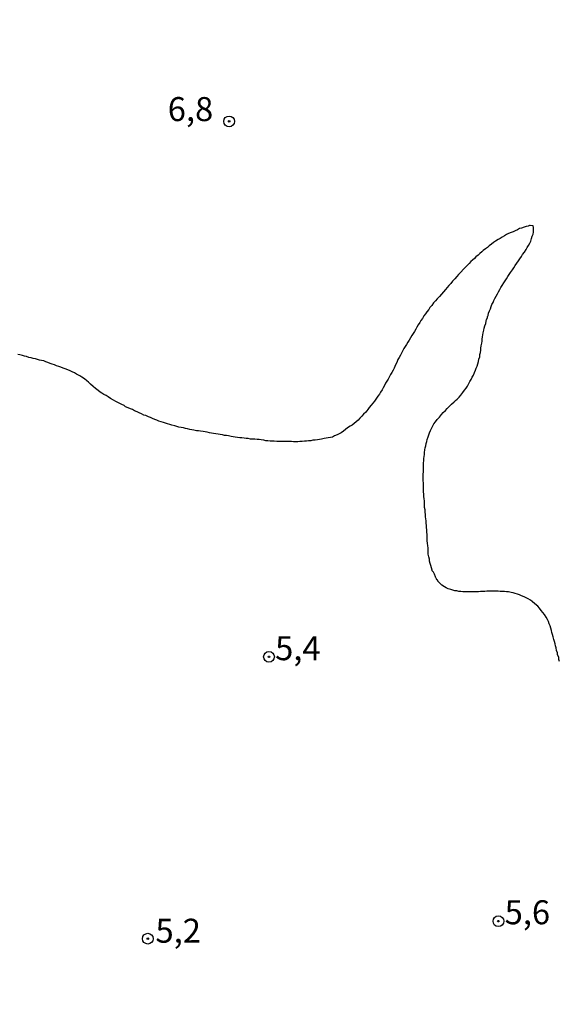
# Model space of a CAD drawing. Units: millimetres. Extents: x 185556 to 187967, y 1654886 to 1657662.
# Drawn here: x 186775 to 186831, y 1655511 to 1655613 of the extents above; entities that cross this region are included whole.
import ezdxf
from ezdxf.enums import TextEntityAlignment as Align

# ---------------------------------------------------------------- set-up
doc = ezdxf.new("R2010")
doc.units = ezdxf.units.MM
for name, color, linetype in [('IMAGEM', 7, 'Continuous'), ('V-CURVA_DE_NIVEL', 4, 'Continuous'), ('V-PONTO_DE_APARELHO', 4, 'Continuous'), ('V-TEXTO_DE_ALTIMETRIA', 2, 'Continuous')]:
    doc.layers.add(name, color=color, linetype=linetype)
picture_1 = doc.add_image_def('image1.jpg', size_in_pixel=(4018, 4626))

# ---------------------------------------------------------------- blocks, each defined once
blk = doc.blocks.new('805')
at = {"color": 0, "linetype": 'ByBlock', "lineweight": -2}
for radius in [0.562, 0.0806]:
    blk.add_circle((0, 0), radius, dxfattribs=at)

msp = doc.modelspace()

# ---------------------------------------------------------------- linework, layer by layer
at = {"layer": 'V-CURVA_DE_NIVEL'}
msp.add_lwpolyline([(186831.42, 1655546.39), (186831.36, 1655546.61), (186831.34, 1655546.82), (186831.23, 1655547.07), (186831.21, 1655547.29), (186831.1, 1655547.54), (186831.06, 1655547.8), (186831, 1655548.01), (186830.96, 1655548.22), (186830.89, 1655548.47), (186830.83, 1655548.69), (186830.76, 1655548.94), (186830.7, 1655549.2), (186830.64, 1655549.41), (186830.58, 1655549.62), (186830.51, 1655549.87), (186830.45, 1655550.09), (186830.36, 1655550.3), (186830.26, 1655550.55), (186830.17, 1655550.77), (186830.04, 1655551.02), (186829.85, 1655551.27), (186829.7, 1655551.49), (186829.53, 1655551.7), (186829.34, 1655551.95), (186829.15, 1655552.14), (186828.86, 1655552.4), (186828.58, 1655552.63), (186828.39, 1655552.78), (186828.16, 1655552.9), (186827.95, 1655553.03), (186827.73, 1655553.12), (186827.48, 1655553.22), (186827.27, 1655553.33), (186827.06, 1655553.41), (186826.8, 1655553.48), (186826.59, 1655553.54), (186826.38, 1655553.58), (186826.12, 1655553.63), (186825.91, 1655553.63), (186825.7, 1655553.69), (186825.44, 1655553.69), (186825.23, 1655553.69), (186825.02, 1655553.71), (186824.76, 1655553.71), (186824.55, 1655553.71), (186824.34, 1655553.71), (186824.09, 1655553.71), (186823.87, 1655553.71), (186823.66, 1655553.69), (186823.41, 1655553.67), (186823.19, 1655553.67), (186822.98, 1655553.65), (186822.73, 1655553.63), (186822.52, 1655553.63), (186822.3, 1655553.63), (186822.05, 1655553.63), (186821.84, 1655553.63), (186821.62, 1655553.63), (186821.37, 1655553.63), (186821.16, 1655553.67), (186820.95, 1655553.69), (186820.73, 1655553.73), (186820.52, 1655553.75), (186820.31, 1655553.82), (186820.1, 1655553.88), (186819.84, 1655553.97), (186819.63, 1655554.05), (186819.44, 1655554.16), (186819.18, 1655554.35), (186818.97, 1655554.56), (186818.76, 1655554.77), (186818.74, 1655554.86), (186818.65, 1655554.9), (186818.63, 1655555.01), (186818.61, 1655555.01), (186818.59, 1655555.05), (186818.54, 1655555.11), (186818.52, 1655555.18), (186818.5, 1655555.22), (186818.4, 1655555.48), (186818.31, 1655555.69), (186818.29, 1655555.69), (186818.23, 1655555.77), (186818.18, 1655555.83), (186818.16, 1655555.9), (186818.08, 1655556.15), (186818.01, 1655556.37), (186817.95, 1655556.58), (186817.89, 1655556.83), (186817.87, 1655557.05), (186817.82, 1655557.3), (186817.76, 1655557.55), (186817.76, 1655557.77), (186817.74, 1655557.98), (186817.74, 1655558.23), (186817.7, 1655558.45), (186817.68, 1655558.7), (186817.65, 1655558.96), (186817.63, 1655559.17), (186817.63, 1655559.38), (186817.63, 1655559.63), (186817.61, 1655559.85), (186817.61, 1655560.1), (186817.57, 1655560.36), (186817.57, 1655560.57), (186817.53, 1655560.78), (186817.53, 1655561.03), (186817.51, 1655561.25), (186817.48, 1655561.46), (186817.48, 1655561.71), (186817.44, 1655561.93), (186817.42, 1655562.18), (186817.38, 1655562.43), (186817.38, 1655562.65), (186817.38, 1655562.86), (186817.36, 1655563.11), (186817.34, 1655563.33), (186817.31, 1655563.58), (186817.29, 1655563.83), (186817.27, 1655564.05), (186817.25, 1655564.26), (186817.25, 1655564.51), (186817.25, 1655564.73), (186817.25, 1655564.98), (186817.23, 1655565.24), (186817.23, 1655565.45), (186817.23, 1655565.66), (186817.23, 1655565.91), (186817.25, 1655566.13), (186817.25, 1655566.34), (186817.25, 1655566.59), (186817.25, 1655566.81), (186817.25, 1655567.06), (186817.29, 1655567.31), (186817.29, 1655567.53), (186817.34, 1655567.74), (186817.36, 1655567.95), (186817.38, 1655568.16), (186817.4, 1655568.42), (186817.44, 1655568.63), (186817.51, 1655568.84), (186817.53, 1655569.1), (186817.61, 1655569.31), (186817.63, 1655569.52), (186817.74, 1655569.78), (186817.8, 1655569.99), (186817.89, 1655570.2), (186817.99, 1655570.45), (186818.08, 1655570.67), (186818.2, 1655570.88), (186818.35, 1655571.13), (186818.5, 1655571.35), (186818.67, 1655571.6), (186818.91, 1655571.83), (186819.12, 1655572.11), (186819.31, 1655572.32), (186819.54, 1655572.53), (186819.73, 1655572.74), (186819.96, 1655573), (186820.18, 1655573.21), (186820.45, 1655573.44), (186820.61, 1655573.57), (186820.75, 1655573.72), (186820.97, 1655573.91), (186821.15, 1655574.12), (186821.34, 1655574.4), (186821.53, 1655574.66), (186821.71, 1655574.87), (186821.83, 1655575.08), (186821.98, 1655575.33), (186822.09, 1655575.55), (186822.22, 1655575.76), (186822.34, 1655576.01), (186822.45, 1655576.23), (186822.56, 1655576.48), (186822.66, 1655576.73), (186822.74, 1655576.95), (186822.85, 1655577.16), (186822.91, 1655577.41), (186822.98, 1655577.63), (186823.02, 1655577.88), (186823.11, 1655578.13), (186823.13, 1655578.35), (186823.19, 1655578.56), (186823.23, 1655578.81), (186823.23, 1655579.03), (186823.28, 1655579.28), (186823.32, 1655579.54), (186823.36, 1655579.75), (186823.36, 1655579.96), (186823.4, 1655580.21), (186823.45, 1655580.43), (186823.49, 1655580.64), (186823.53, 1655580.89), (186823.59, 1655581.11), (186823.64, 1655581.36), (186823.74, 1655581.61), (186823.77, 1655581.83), (186823.83, 1655582.02), (186823.87, 1655582.04), (186823.91, 1655582.21), (186823.91, 1655582.29), (186823.94, 1655582.31), (186823.96, 1655582.36), (186823.98, 1655582.42), (186824.04, 1655582.68), (186824.13, 1655582.93), (186824.23, 1655583.14), (186824.29, 1655583.35), (186824.38, 1655583.57), (186824.51, 1655583.78), (186824.59, 1655583.99), (186824.7, 1655584.2), (186824.82, 1655584.46), (186824.95, 1655584.67), (186825.06, 1655584.88), (186825.21, 1655585.14), (186825.33, 1655585.35), (186825.46, 1655585.56), (186825.63, 1655585.82), (186825.76, 1655586.03), (186825.89, 1655586.24), (186826.03, 1655586.49), (186826.18, 1655586.71), (186826.31, 1655586.92), (186826.52, 1655587.17), (186826.65, 1655587.39), (186826.8, 1655587.64), (186826.99, 1655587.89), (186827.16, 1655588.11), (186827.29, 1655588.32), (186827.46, 1655588.57), (186827.58, 1655588.79), (186827.79, 1655589.04), (186827.94, 1655589.29), (186828.07, 1655589.51), (186828.2, 1655589.72), (186828.33, 1655589.97), (186828.43, 1655590.19), (186828.52, 1655590.44), (186828.58, 1655590.7), (186828.69, 1655590.91), (186828.73, 1655591.12), (186828.73, 1655591.37), (186828.71, 1655591.59), (186828.69, 1655591.77), (186828.37, 1655591.8), (186828.29, 1655591.8), (186828.16, 1655591.75), (186827.95, 1655591.69), (186827.73, 1655591.63), (186827.48, 1655591.54), (186827.27, 1655591.48), (186827.06, 1655591.37), (186826.8, 1655591.26), (186826.59, 1655591.16), (186826.38, 1655591.07), (186826.12, 1655590.97), (186825.91, 1655590.86), (186825.7, 1655590.74), (186825.44, 1655590.59), (186825.23, 1655590.46), (186825.02, 1655590.33), (186824.76, 1655590.16), (186824.55, 1655590.03), (186824.34, 1655589.86), (186824.11, 1655589.67), (186823.92, 1655589.52), (186823.7, 1655589.37), (186823.49, 1655589.21), (186823.32, 1655589.06), (186823.13, 1655588.89), (186822.94, 1655588.72), (186822.72, 1655588.53), (186822.56, 1655588.38), (186822.37, 1655588.21), (186822.2, 1655588.04), (186822, 1655587.85), (186821.84, 1655587.68), (186821.66, 1655587.49), (186821.41, 1655587.24), (186821.15, 1655586.96), (186820.92, 1655586.71), (186820.73, 1655586.49), (186820.52, 1655586.26), (186820.28, 1655585.99), (186820.09, 1655585.77), (186819.9, 1655585.56), (186819.71, 1655585.35), (186819.54, 1655585.14), (186819.33, 1655584.9), (186819.14, 1655584.65), (186818.91, 1655584.41), (186818.69, 1655584.16), (186818.5, 1655583.95), (186818.31, 1655583.74), (186818.12, 1655583.48), (186817.93, 1655583.27), (186817.8, 1655583.06), (186817.61, 1655582.8), (186817.48, 1655582.59), (186817.31, 1655582.38), (186817.14, 1655582.12), (186817, 1655581.91), (186816.87, 1655581.7), (186816.72, 1655581.44), (186816.57, 1655581.23), (186816.46, 1655581.02), (186816.32, 1655580.77), (186816.17, 1655580.55), (186816.06, 1655580.34), (186815.89, 1655580.09), (186815.76, 1655579.87), (186815.64, 1655579.66), (186815.49, 1655579.41), (186815.36, 1655579.2), (186815.23, 1655578.98), (186815.09, 1655578.73), (186814.98, 1655578.52), (186814.85, 1655578.3), (186814.71, 1655578.05), (186814.6, 1655577.84), (186814.51, 1655577.63), (186814.41, 1655577.41), (186814.28, 1655577.16), (186814.28, 1655577.12), (186814.26, 1655577.09), (186814.24, 1655577.03), (186814.19, 1655576.95), (186814.09, 1655576.73), (186813.96, 1655576.48), (186813.83, 1655576.27), (186813.73, 1655576.06), (186813.58, 1655575.8), (186813.45, 1655575.59), (186813.32, 1655575.38), (186813.2, 1655575.12), (186813.07, 1655574.91), (186812.94, 1655574.7), (186812.79, 1655574.44), (186812.67, 1655574.23), (186812.52, 1655574.04), (186812.31, 1655573.72), (186812.16, 1655573.51), (186811.99, 1655573.3), (186811.82, 1655573.1), (186811.61, 1655572.83), (186811.46, 1655572.62), (186811.25, 1655572.36), (186811.03, 1655572.15), (186810.84, 1655571.94), (186810.63, 1655571.73), (186810.46, 1655571.53), (186810.25, 1655571.34), (186810.04, 1655571.17), (186809.83, 1655571.02), (186809.62, 1655570.9), (186809.36, 1655570.73), (186809.15, 1655570.56), (186808.94, 1655570.39), (186808.68, 1655570.22), (186808.47, 1655570.11), (186808.26, 1655569.99), (186808, 1655569.88), (186807.79, 1655569.77), (186807.58, 1655569.73), (186807.32, 1655569.67), (186807.11, 1655569.65), (186806.9, 1655569.6), (186806.65, 1655569.56), (186806.43, 1655569.52), (186806.22, 1655569.48), (186805.97, 1655569.45), (186805.75, 1655569.43), (186805.54, 1655569.39), (186805.29, 1655569.37), (186805.08, 1655569.35), (186804.86, 1655569.35), (186804.61, 1655569.31), (186804.4, 1655569.31), (186804.18, 1655569.28), (186803.93, 1655569.28), (186803.72, 1655569.28), (186803.51, 1655569.31), (186803.29, 1655569.31), (186803.08, 1655569.31), (186802.87, 1655569.31), (186802.66, 1655569.31), (186802.4, 1655569.31), (186802.19, 1655569.31), (186801.98, 1655569.31), (186801.72, 1655569.33), (186801.51, 1655569.33), (186801.3, 1655569.35), (186801.04, 1655569.37), (186800.83, 1655569.39), (186800.62, 1655569.45), (186800.37, 1655569.48), (186800.15, 1655569.5), (186799.94, 1655569.52), (186799.69, 1655569.54), (186799.47, 1655569.56), (186799.26, 1655569.56), (186799.01, 1655569.6), (186798.8, 1655569.6), (186798.58, 1655569.65), (186798.33, 1655569.69), (186798.12, 1655569.69), (186797.9, 1655569.73), (186797.65, 1655569.77), (186797.44, 1655569.79), (186797.22, 1655569.84), (186796.97, 1655569.9), (186796.76, 1655569.92), (186796.55, 1655569.94), (186796.33, 1655570.01), (186796.08, 1655570.03), (186795.87, 1655570.07), (186795.65, 1655570.11), (186795.4, 1655570.15), (186795.19, 1655570.17), (186794.98, 1655570.22), (186794.72, 1655570.26), (186794.51, 1655570.3), (186794.3, 1655570.34), (186794.04, 1655570.37), (186793.83, 1655570.41), (186793.62, 1655570.43), (186793.36, 1655570.47), (186793.15, 1655570.51), (186792.94, 1655570.56), (186792.68, 1655570.62), (186792.47, 1655570.66), (186792.26, 1655570.71), (186792.01, 1655570.75), (186791.79, 1655570.81), (186791.58, 1655570.85), (186791.35, 1655570.94), (186791.07, 1655571), (186790.86, 1655571.07), (186790.61, 1655571.15), (186790.39, 1655571.22), (186790.18, 1655571.28), (186789.93, 1655571.36), (186789.71, 1655571.43), (186789.5, 1655571.51), (186789.29, 1655571.6), (186789.04, 1655571.7), (186788.82, 1655571.79), (186788.61, 1655571.89), (186788.36, 1655572), (186788.14, 1655572.06), (186787.91, 1655572.19), (186787.64, 1655572.3), (186787.44, 1655572.4), (186787.17, 1655572.51), (186786.96, 1655572.62), (186786.74, 1655572.7), (186786.51, 1655572.81), (186786.23, 1655572.93), (186786.08, 1655573.04), (186785.85, 1655573.15), (186785.64, 1655573.27), (186785.43, 1655573.36), (186785.22, 1655573.48), (186784.98, 1655573.61), (186784.68, 1655573.78), (186784.41, 1655573.95), (186784.2, 1655574.08), (186783.99, 1655574.21), (186783.77, 1655574.33), (186783.6, 1655574.44), (186783.37, 1655574.63), (186783.11, 1655574.82), (186782.86, 1655575.03), (186782.6, 1655575.27), (186782.37, 1655575.48), (186782.2, 1655575.63), (186781.97, 1655575.82), (186781.69, 1655575.99), (186781.46, 1655576.14), (186781.14, 1655576.33), (186780.93, 1655576.44), (186780.68, 1655576.56), (186780.46, 1655576.65), (186780.23, 1655576.77), (186779.95, 1655576.88), (186779.74, 1655576.94), (186779.49, 1655577.05), (186779.28, 1655577.13), (186779.06, 1655577.2), (186778.85, 1655577.28), (186778.6, 1655577.37), (186778.4, 1655577.43), (186778.13, 1655577.54), (186777.92, 1655577.6), (186777.71, 1655577.69), (186777.49, 1655577.73), (186777.28, 1655577.79), (186777.07, 1655577.84), (186776.86, 1655577.9), (186776.6, 1655577.94), (186776.39, 1655578.03), (186776.18, 1655578.07), (186775.92, 1655578.15), (186775.71, 1655578.19), (186775.5, 1655578.26), (186775.24, 1655578.32), (186775.03, 1655578.36)], dxfattribs=at)

# ---------------------------------------------------------------- block references
at = {"layer": 'V-PONTO_DE_APARELHO', "xscale": 0.999998301267624, "yscale": 0.999998301267624, "zscale": 0.999998301267624}
for p in [(186797.02, 1655602.65), (186801.17, 1655546.87), (186825.06, 1655519.33), (186788.55, 1655517.51)]:
    msp.add_blockref('805', p, dxfattribs=at)

# ---------------------------------------------------------------- texts
at = {"layer": 'V-TEXTO_DE_ALTIMETRIA'}
for s, p in [('6,8', (186790.63, 1655601.9)), ('5,4', (186801.81, 1655545.74)), ('5,6', (186825.71, 1655518.23)), ('5,2', (186789.35, 1655516.31))]:
    msp.add_text(s, height=2.5, dxfattribs=at).set_placement(p, align=Align.BOTTOM_LEFT)

# ---------------------------------------------------------------- referenced raster images: frames only (the image files are external)
at = {"layer": 'IMAGEM'}
image = msp.add_image(picture_1, insert=(185556.19, 1654886.02), size_in_units=(2411.3, 2776.17), dxfattribs=at)
image.dxf.flags = 7

doc.saveas('drawing.dxf')
